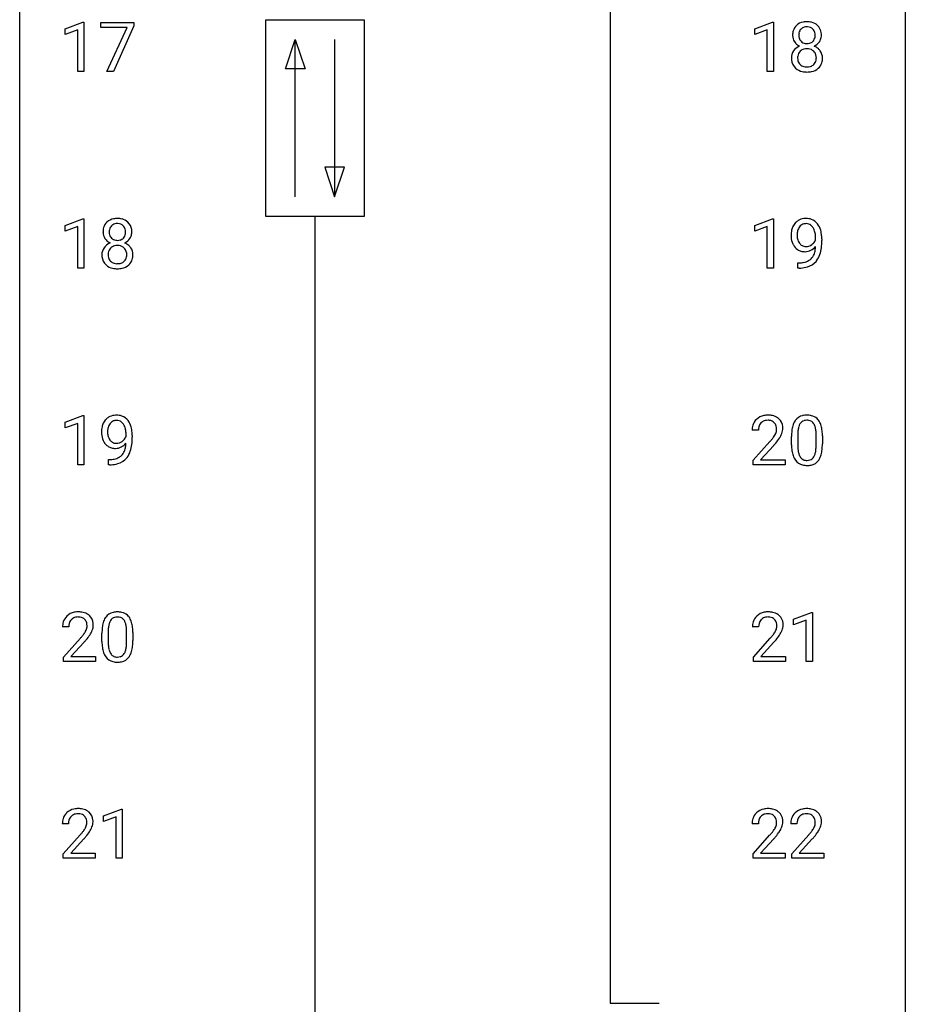
# Model space of a CAD drawing. Extents: x 3 to 27, y -3 to 209.
# Drawn here: x 3 to 27, y 75 to 101 of the extents above; entities that cross this region are included whole.
import ezdxf

# ---------------------------------------------------------------- set-up
doc = ezdxf.new("R2010")
doc.units = 0
doc.layers.add('DEFAULT_255_1_388', color=255, linetype='CONTINUOUS')
doc.layers.add('DEFAULT_255_2_778', color=255, linetype='CONTINUOUS')

msp = doc.modelspace()

# ---------------------------------------------------------------- linework, layer by layer
at = {"layer": 'DEFAULT_255_1_388'}
for p, q in [((4.001, 101.044), (4.48, 101.224)), ((4.48, 101.224), (4.506, 101.224)), ((4.506, 101.224), (4.506, 99.902)), ((4.956, 101.08), (4.956, 101.217)), ((4.956, 101.217), (5.845, 101.217)), ((5.845, 101.217), (5.845, 101.124)), ((22.542, 101.044), (23.021, 101.224)), ((23.021, 101.224), (23.047, 101.224)), ((23.047, 101.224), (23.047, 99.902)), ((4.001, 100.892), (4.001, 101.044)), ((4.338, 101.016), (4.001, 100.892)), ((4.338, 99.902), (4.338, 101.016)), ((5.668, 101.08), (4.956, 101.08)), ((5.125, 99.902), (5.668, 101.08)), ((5.845, 101.124), (5.3, 99.902)), ((22.542, 100.892), (22.542, 101.044)), ((22.879, 101.016), (22.542, 100.892)), ((22.879, 99.902), (22.879, 101.016)), ((4.506, 99.902), (4.338, 99.902)), ((5.3, 99.902), (5.125, 99.902)), ((23.047, 99.902), (22.879, 99.902)), ((4.001, 95.752), (4.48, 95.932)), ((4.48, 95.932), (4.506, 95.932)), ((4.506, 95.932), (4.506, 94.61)), ((22.542, 95.752), (23.021, 95.932)), ((23.021, 95.932), (23.047, 95.932)), ((23.047, 95.932), (23.047, 94.61)), ((4.001, 95.601), (4.001, 95.752)), ((4.338, 95.724), (4.001, 95.601)), ((4.338, 94.61), (4.338, 95.724)), ((22.542, 95.601), (22.542, 95.752)), ((22.879, 95.724), (22.542, 95.601)), ((22.879, 94.61), (22.879, 95.724)), ((24.179, 95.367), (24.179, 95.434)), ((24.346, 95.4), (24.346, 95.351)), ((4.506, 94.61), (4.338, 94.61)), ((23.047, 94.61), (22.879, 94.61)), ((23.703, 94.609), (23.703, 94.75)), ((23.703, 94.75), (23.739, 94.75)), ((23.736, 94.609), (23.703, 94.609)), ((4.001, 90.461), (4.48, 90.641)), ((4.48, 90.641), (4.506, 90.641)), ((4.506, 90.641), (4.506, 89.319)), ((4.001, 90.309), (4.001, 90.461)), ((4.338, 90.433), (4.001, 90.309)), ((4.338, 89.319), (4.338, 90.433)), ((5.637, 90.076), (5.637, 90.143)), ((5.805, 90.108), (5.805, 90.06)), ((22.64, 90.247), (22.473, 90.247)), ((23.532, 89.857), (23.532, 90.08)), ((23.699, 90.121), (23.699, 89.854)), ((24.195, 89.835), (24.195, 90.108)), ((24.362, 90.097), (24.362, 89.88)), ((22.498, 89.439), (22.953, 89.945)), ((23.052, 89.837), (22.7, 89.455)), ((4.506, 89.319), (4.338, 89.319)), ((5.162, 89.318), (5.162, 89.459)), ((5.162, 89.459), (5.197, 89.459)), ((5.195, 89.318), (5.162, 89.318)), ((22.498, 89.319), (22.498, 89.439)), ((23.36, 89.319), (22.498, 89.319)), ((22.7, 89.455), (23.36, 89.455)), ((23.36, 89.455), (23.36, 89.319)), ((23.589, 85.169), (24.068, 85.349)), ((24.068, 85.349), (24.094, 85.349)), ((24.094, 85.349), (24.094, 84.027)), ((23.589, 85.017), (23.589, 85.169)), ((23.926, 85.141), (23.589, 85.017)), ((23.926, 84.027), (23.926, 85.141)), ((4.099, 84.955), (3.931, 84.955)), ((4.99, 84.565), (4.99, 84.789)), ((5.158, 84.829), (5.158, 84.562)), ((5.654, 84.543), (5.654, 84.817)), ((5.821, 84.805), (5.821, 84.588)), ((22.647, 84.955), (22.48, 84.955)), ((3.957, 84.147), (4.412, 84.653)), ((4.511, 84.546), (4.158, 84.163)), ((22.505, 84.147), (22.961, 84.653)), ((23.059, 84.546), (22.707, 84.163)), ((3.957, 84.027), (3.957, 84.147)), ((4.819, 84.027), (3.957, 84.027)), ((4.158, 84.163), (4.819, 84.163)), ((4.819, 84.163), (4.819, 84.027)), ((22.505, 84.027), (22.505, 84.147)), ((23.367, 84.027), (22.505, 84.027)), ((22.707, 84.163), (23.367, 84.163)), ((23.367, 84.163), (23.367, 84.027)), ((24.094, 84.027), (23.926, 84.027)), ((5.033, 79.877), (5.512, 80.057)), ((5.512, 80.057), (5.538, 80.057)), ((5.538, 80.057), (5.538, 78.735)), ((5.033, 79.726), (5.033, 79.877)), ((5.37, 79.849), (5.033, 79.726)), ((5.37, 78.735), (5.37, 79.849)), ((4.091, 79.663), (3.924, 79.663)), ((22.64, 79.663), (22.473, 79.663)), ((23.679, 79.663), (23.512, 79.663)), ((3.949, 78.855), (4.405, 79.361)), ((4.503, 79.254), (4.151, 78.872)), ((22.498, 78.855), (22.953, 79.361)), ((23.052, 79.254), (22.7, 78.872)), ((23.537, 78.855), (23.993, 79.361)), ((24.091, 79.254), (23.739, 78.872)), ((3.949, 78.735), (3.949, 78.855)), ((4.811, 78.735), (3.949, 78.735)), ((4.151, 78.872), (4.811, 78.872)), ((4.811, 78.872), (4.811, 78.735)), ((5.538, 78.735), (5.37, 78.735)), ((22.498, 78.735), (22.498, 78.855)), ((23.36, 78.735), (22.498, 78.735)), ((22.7, 78.872), (23.36, 78.872)), ((23.36, 78.872), (23.36, 78.735)), ((23.537, 78.735), (23.537, 78.855)), ((24.399, 78.735), (23.537, 78.735)), ((23.739, 78.872), (24.399, 78.872)), ((24.399, 78.872), (24.399, 78.735))]:
    msp.add_line(p, q, dxfattribs=at)
for centre, radius, start, end in [((23.91, 100.869), 0.363, 100.7054, 132.1386), ((23.944, 100.714), 0.522, 89.673, 101.2452), ((23.951, 100.733), 0.502, 76.2877, 90.4586), ((23.986, 100.871), 0.361, 47.8241, 76.4266), ((23.979, 100.878), 0.419, 164.6186, 180.5293), ((23.878, 100.905), 0.314, 132.2456, 164.5091), ((24.025, 100.873), 0.298, 168.3802, 180.3602), ((23.932, 100.895), 0.203, 135.3052, 168.9884), ((23.93, 100.896), 0.2, 105.9233, 135.1661), ((23.945, 100.839), 0.259, 89.4777, 105.7297), ((23.947, 100.82), 0.279, 86.9834, 90.0192), ((23.956, 100.888), 0.21, 44.3958, 88.2499), ((23.958, 100.888), 0.208, 16.3252, 44.7914), ((23.904, 100.874), 0.264, 359.479, 16.0678), ((24.011, 100.9), 0.322, 6.9168, 47.6262), ((23.877, 100.875), 0.458, 359.8416, 7.9697), ((23.932, 100.874), 0.372, 179.9991, 181.1691), ((23.868, 100.869), 0.308, 180.4316, 213.2715), ((23.89, 100.884), 0.334, 213.3437, 222.6274), ((23.903, 100.899), 0.355, 222.955, 244.137), ((23.999, 100.869), 0.273, 179.5033, 194.9126), ((23.934, 100.852), 0.204, 194.9721, 224.1944), ((23.93, 100.849), 0.2, 224.2962, 262.0157), ((23.946, 100.931), 0.284, 261.1246, 270.1963), ((23.95, 100.91), 0.263, 269.4827, 285.0987), ((23.967, 100.845), 0.196, 285.1585, 315.9485), ((23.957, 100.855), 0.209, 316.0414, 351.9161), ((23.993, 100.897), 0.351, 296.7588, 325.7536), ((23.875, 100.87), 0.293, 351.1058, 0.1939), ((24.036, 100.866), 0.298, 325.8415, 338.4794), ((24.017, 100.871), 0.318, 338.8763, 0.5167), ((23.864, 100.261), 0.335, 145.6796, 180.626), ((23.882, 100.248), 0.357, 115.5538, 145.6416), ((23.929, 100.279), 0.231, 135.34, 172.1044), ((23.921, 100.179), 0.436, 113.2433, 116.2058), ((23.923, 100.284), 0.223, 104.8857, 135.2446), ((23.943, 100.209), 0.301, 89.4956, 104.8581), ((23.946, 100.182), 0.328, 82.2613, 90.1434), ((23.962, 100.273), 0.236, 45.303, 83.1921), ((23.969, 100.278), 0.228, 17.2921, 45.4631), ((23.96, 100.952), 0.416, 296.0928, 297.3613), ((23.989, 100.214), 0.396, 47.9007, 67.1949), ((24.011, 100.241), 0.361, 35.2364, 47.5511), ((24.041, 100.261), 0.325, 359.276, 35.4014), ((23.996, 100.256), 0.467, 179.9316, 185.3254), ((23.865, 100.237), 0.335, 184.0105, 228.5071), ((24.019, 100.262), 0.323, 171.2646, 180.1864), ((24, 100.258), 0.304, 179.5155, 193.6464), ((23.909, 100.235), 0.209, 193.354, 225.8259), ((23.982, 100.238), 0.214, 314.2552, 350.1694), ((23.916, 100.263), 0.283, 359.4454, 16.9257), ((23.886, 100.259), 0.312, 349.4141, 0.2933), ((24.038, 100.23), 0.324, 310.8497, 342.7449), ((23.957, 100.253), 0.409, 343.1293, 0.5776), ((23.9, 100.278), 0.39, 228.7554, 257.8485), ((23.913, 100.243), 0.218, 226.4181, 255.8552), ((23.943, 100.459), 0.575, 257.4586, 270.4286), ((23.942, 100.348), 0.328, 255.4654, 268.7987), ((23.947, 100.442), 0.422, 268.3449, 270.0095), ((23.95, 100.365), 0.345, 269.576, 282.082), ((23.951, 100.459), 0.575, 269.6192, 281.979), ((23.975, 100.253), 0.23, 281.752, 306.6056), ((23.991, 100.284), 0.396, 281.5473, 310.917), ((23.986, 100.235), 0.209, 307.1346, 314.0278), ((5.369, 95.577), 0.363, 100.7054, 132.1386), ((5.403, 95.422), 0.522, 89.673, 101.2452), ((5.41, 95.442), 0.502, 76.2877, 90.4586), ((5.445, 95.579), 0.361, 47.8241, 76.4266), ((23.893, 95.588), 0.351, 121.2366, 135.968), ((23.908, 95.559), 0.384, 96.8455, 120.9881), ((23.925, 95.453), 0.49, 89.8872, 97.2798), ((23.931, 95.525), 0.419, 70.6506, 90.6748), ((23.945, 95.583), 0.359, 36.7493, 69.822), ((5.438, 95.586), 0.419, 164.6186, 180.5293), ((5.336, 95.614), 0.314, 132.2456, 164.5091), ((5.484, 95.582), 0.298, 168.3802, 180.3602), ((5.391, 95.603), 0.203, 135.3052, 168.9884), ((5.388, 95.605), 0.2, 105.9233, 135.1661), ((5.404, 95.548), 0.259, 89.4777, 105.7297), ((5.406, 95.528), 0.279, 86.9834, 90.0192), ((5.414, 95.597), 0.21, 44.3958, 88.2499), ((5.416, 95.597), 0.208, 16.3252, 44.7914), ((5.363, 95.582), 0.264, 359.479, 16.0678), ((5.47, 95.608), 0.322, 6.9168, 47.6262), ((5.336, 95.584), 0.458, 359.8416, 7.9697), ((24.115, 95.492), 0.597, 166.7586, 180.32), ((24.02, 95.513), 0.5, 154.6955, 166.5679), ((23.924, 95.561), 0.392, 136.3325, 155.0871), ((23.983, 95.539), 0.296, 142.1024, 166.3835), ((23.921, 95.589), 0.217, 112.9382, 142.5321), ((23.924, 95.573), 0.232, 89.273, 111.914), ((23.929, 95.607), 0.198, 50.385, 90.6705), ((23.879, 95.547), 0.276, 34.1249, 50.3071), ((23.824, 95.505), 0.345, 27.2018, 34.6834), ((23.756, 95.474), 0.419, 9.9432, 26.7699), ((23.833, 95.495), 0.502, 15.3958, 37.0841), ((23.593, 95.426), 0.751, 3.9488, 15.6799), ((5.39, 95.583), 0.372, 179.9991, 181.1691), ((5.327, 95.577), 0.308, 180.4316, 213.2715), ((5.348, 95.592), 0.334, 213.3437, 222.6274), ((5.362, 95.607), 0.355, 222.955, 244.137), ((5.458, 95.577), 0.273, 179.5033, 194.9126), ((5.392, 95.56), 0.204, 194.9721, 224.1944), ((5.389, 95.558), 0.2, 224.2962, 262.0157), ((5.405, 95.64), 0.284, 261.1246, 270.1963), ((5.408, 95.619), 0.263, 269.4827, 285.0987), ((5.426, 95.554), 0.196, 285.1585, 315.9485), ((5.416, 95.563), 0.209, 316.0414, 351.9161), ((5.451, 95.605), 0.351, 296.7588, 325.7536), ((5.333, 95.579), 0.293, 351.1058, 0.1939), ((5.495, 95.575), 0.298, 325.8415, 338.4794), ((5.476, 95.58), 0.318, 338.8763, 0.5167), ((24.142, 95.488), 0.624, 179.9653, 184.3011), ((24.04, 95.477), 0.521, 183.9375, 204.1276), ((24.116, 95.504), 0.433, 166.1101, 178.6654), ((24.234, 95.498), 0.551, 178.2642, 180.011), ((24.143, 95.495), 0.461, 179.6162, 191.8786), ((24.006, 95.464), 0.32, 191.6193, 215.2971), ((23.907, 95.484), 0.295, 327.4106, 336.8397), ((23.559, 95.438), 0.62, 359.6632, 10.1176), ((22.805, 95.344), 1.541, 352.8366, 0.2784), ((23.323, 95.401), 1.023, 359.9291, 4.2665), ((5.323, 94.969), 0.335, 145.6796, 180.626), ((5.341, 94.956), 0.357, 115.5538, 145.6416), ((5.387, 94.987), 0.231, 135.34, 172.1044), ((5.379, 94.888), 0.436, 113.2433, 116.2058), ((5.382, 94.992), 0.223, 104.8857, 135.2446), ((5.402, 94.917), 0.301, 89.4956, 104.8581), ((5.405, 94.891), 0.328, 82.2613, 90.1434), ((5.421, 94.981), 0.236, 45.303, 83.1921), ((5.427, 94.986), 0.228, 17.2921, 45.4631), ((5.418, 95.66), 0.416, 296.0928, 297.3613), ((5.448, 94.922), 0.396, 47.9007, 67.1949), ((5.47, 94.95), 0.361, 35.2364, 47.5511), ((5.499, 94.97), 0.325, 359.276, 35.4014), ((23.964, 95.445), 0.438, 204.3451, 209.0455), ((23.892, 95.401), 0.354, 208.4727, 236.2135), ((23.874, 95.377), 0.325, 236.4717, 254.3539), ((23.982, 95.45), 0.292, 215.7259, 216.5355), ((23.923, 95.403), 0.217, 215.7487, 239.9728), ((23.915, 95.397), 0.208, 241.0651, 269.281), ((23.897, 95.389), 0.338, 270.2632, 297.3852), ((23.92, 95.452), 0.264, 268.4083, 270.007), ((23.92, 95.447), 0.258, 269.9447, 306.825), ((23.864, 95.451), 0.409, 297.4036, 320.0168), ((23.894, 95.494), 0.312, 305.5071, 327.0774), ((23.642, 95.175), 0.533, 338.2523, 351.2432), ((23.37, 95.221), 0.808, 350.9409, 357.669), ((23.4, 95.266), 0.941, 341.8359, 352.9884), ((5.455, 94.965), 0.467, 179.9316, 185.3254), ((5.324, 94.945), 0.335, 184.0105, 228.5071), ((5.478, 94.97), 0.323, 171.2646, 180.1864), ((5.459, 94.966), 0.304, 179.5155, 193.6464), ((5.367, 94.943), 0.209, 193.354, 225.8259), ((5.441, 94.947), 0.214, 314.2552, 350.1694), ((5.375, 94.972), 0.283, 359.4454, 16.9257), ((5.345, 94.967), 0.312, 349.4141, 0.2933), ((5.497, 94.939), 0.324, 310.8497, 342.7449), ((5.415, 94.961), 0.409, 343.1293, 0.5776), ((23.89, 95.441), 0.39, 254.5997, 270.4178), ((23.893, 95.442), 0.392, 269.9969, 270.7871), ((23.822, 95.109), 0.344, 299.5068, 313.12), ((23.824, 95.1), 0.336, 313.8526, 338.599), ((23.762, 95.144), 0.559, 322.8579, 342.1527), ((5.359, 94.987), 0.39, 228.7554, 257.8485), ((5.372, 94.951), 0.218, 226.4181, 255.8552), ((5.402, 95.167), 0.575, 257.4586, 270.4286), ((5.401, 95.056), 0.328, 255.4654, 268.7987), ((5.406, 95.151), 0.422, 268.3449, 270.0095), ((5.409, 95.074), 0.345, 269.576, 282.082), ((5.41, 95.167), 0.575, 269.6192, 281.979), ((5.434, 94.962), 0.23, 281.752, 306.6056), ((5.45, 94.992), 0.396, 281.5473, 310.917), ((5.445, 94.944), 0.209, 307.1346, 314.0278), ((23.721, 95.626), 1.017, 270.8209, 273.401), ((23.731, 95.422), 0.671, 270.6215, 281.4062), ((23.743, 95.373), 0.763, 272.9281, 286.4924), ((23.78, 95.19), 0.435, 281.1853, 299.0622), ((23.824, 95.113), 0.49, 285.9541, 318.8879), ((23.859, 95.078), 0.441, 319.3348, 322.1002), ((5.351, 90.296), 0.351, 121.2366, 135.968), ((5.367, 90.267), 0.384, 96.8455, 120.9881), ((5.383, 90.162), 0.49, 89.8872, 97.2798), ((5.389, 90.234), 0.419, 70.6506, 90.6748), ((5.404, 90.291), 0.359, 36.7493, 69.822), ((22.86, 90.254), 0.394, 100.787, 133.4382), ((22.899, 90.08), 0.572, 89.6607, 101.3702), ((22.907, 90.087), 0.565, 78.2173, 90.4129), ((22.947, 90.27), 0.378, 55.9269, 78.4888), ((22.969, 90.308), 0.334, 47.9298, 55.4049), ((23.894, 90.324), 0.322, 101.644, 144.5143), ((23.942, 90.134), 0.518, 89.5283, 102.582), ((23.951, 90.13), 0.522, 77.0438, 90.5082), ((23.996, 90.315), 0.332, 48.2778, 77.4996), ((5.574, 90.2), 0.597, 166.7586, 180.32), ((5.479, 90.221), 0.5, 154.6955, 166.5679), ((5.383, 90.269), 0.392, 136.3325, 155.0871), ((5.442, 90.247), 0.296, 142.1024, 166.3835), ((5.38, 90.297), 0.217, 112.9382, 142.5321), ((5.382, 90.281), 0.232, 89.273, 111.914), ((5.388, 90.315), 0.198, 50.385, 90.6705), ((5.337, 90.255), 0.276, 34.1249, 50.3071), ((5.282, 90.214), 0.345, 27.2018, 34.6834), ((5.215, 90.183), 0.419, 9.9432, 26.7699), ((5.292, 90.204), 0.502, 15.3958, 37.0841), ((5.052, 90.134), 0.751, 3.9488, 15.6799), ((22.93, 90.251), 0.458, 163.2878, 180.5582), ((22.84, 90.276), 0.364, 133.4541, 162.9471), ((22.991, 90.252), 0.351, 165.9091, 178.8685), ((22.878, 90.282), 0.234, 136.1757, 166.3673), ((22.864, 90.293), 0.216, 129.7286, 135.7539), ((22.873, 90.279), 0.233, 102.1738, 129.2061), ((22.9, 90.163), 0.352, 89.5461, 102.5418), ((22.904, 90.224), 0.291, 82.1602, 90.1506), ((22.919, 90.307), 0.207, 43.4417, 83.1661), ((22.91, 90.298), 0.219, 16.1713, 43.5286), ((22.853, 90.282), 0.278, 359.4863, 15.9343), ((22.98, 90.32), 0.318, 4.3348, 48.056), ((22.857, 90.3), 0.442, 359.9252, 5.5972), ((24.368, 90.143), 0.833, 164.3059, 173.9001), ((24.04, 90.238), 0.492, 148.7922, 164.5682), ((23.933, 90.297), 0.369, 144.5884, 148.1162), ((24.278, 90.179), 0.575, 163.3765, 172.1411), ((24.043, 90.251), 0.329, 149.4208, 163.6283), ((23.923, 90.323), 0.189, 105.7981, 149.7388), ((23.944, 90.248), 0.267, 89.3804, 105.6764), ((23.948, 90.219), 0.296, 81.1057, 90.2187), ((23.968, 90.318), 0.195, 30.7408, 82.4658), ((23.909, 90.28), 0.265, 24.2875, 31.3934), ((23.777, 90.224), 0.409, 12.0807, 23.8171), ((24.004, 90.329), 0.316, 36.3142, 47.6307), ((23.907, 90.263), 0.434, 18.2931, 35.677), ((23.621, 90.165), 0.736, 8.0247, 18.5606), ((5.601, 90.196), 0.624, 179.9653, 184.3011), ((5.499, 90.185), 0.521, 183.9375, 204.1276), ((5.693, 90.206), 0.551, 178.2642, 180.011), ((5.602, 90.203), 0.461, 179.6162, 191.8786), ((5.574, 90.213), 0.433, 166.1101, 178.6654), ((5.465, 90.172), 0.32, 191.6193, 215.2971), ((5.366, 90.192), 0.295, 327.4106, 336.8397), ((5.018, 90.146), 0.62, 359.6632, 10.1176), ((4.264, 90.052), 1.541, 352.8366, 0.2784), ((4.782, 90.11), 1.023, 359.9291, 4.2665), ((23.088, 90.247), 0.448, 178.4391, 180.0084), ((22.031, 90.803), 1.259, 320.7373, 323.9739), ((22.472, 90.483), 0.715, 323.8963, 328.6419), ((22.702, 90.341), 0.444, 328.8295, 331.7891), ((22.814, 90.283), 0.318, 331.4255, 352.9366), ((22.829, 90.28), 0.302, 353.2258, 0.0166), ((22.6, 90.425), 0.721, 326.9133, 338.3508), ((22.905, 90.307), 0.394, 337.8914, 358.9968), ((24.876, 90.086), 1.344, 173.7674, 180.2316), ((24.991, 90.11), 1.292, 177.8639, 179.5036), ((24.649, 90.126), 0.95, 172.0258, 178.0705), ((23.467, 90.155), 0.726, 4.8365, 12.2906), ((22.993, 90.112), 1.202, 359.8093, 4.9408), ((23.152, 90.096), 1.21, 1.1275, 8.1718), ((22.787, 90.082), 1.575, 0.5433, 1.3867), ((5.422, 90.153), 0.438, 204.3451, 209.0455), ((5.351, 90.109), 0.354, 208.4727, 236.2135), ((5.333, 90.085), 0.325, 236.4717, 254.3539), ((5.441, 90.158), 0.292, 215.7259, 216.5355), ((5.382, 90.111), 0.217, 215.7487, 239.9728), ((5.374, 90.105), 0.208, 241.0651, 269.281), ((5.356, 90.097), 0.338, 270.2632, 297.3852), ((5.379, 90.161), 0.264, 268.4083, 270.007), ((5.379, 90.155), 0.258, 269.9447, 306.825), ((5.323, 90.16), 0.409, 297.4036, 320.0168), ((5.353, 90.203), 0.312, 305.5071, 327.0774), ((5.1, 89.884), 0.533, 338.2523, 351.2432), ((4.829, 89.93), 0.808, 350.9409, 357.669), ((4.859, 89.975), 0.941, 341.8359, 352.9884), ((21.436, 91.287), 2.026, 318.5133, 320.7829), ((21.72, 91.068), 1.813, 317.2588, 319.9046), ((22.152, 90.712), 1.254, 319.6472, 327.096), ((25.043, 89.877), 1.512, 180.7435, 181.1522), ((24.738, 89.865), 1.207, 180.8977, 188.0055), ((24.869, 89.849), 1.171, 179.7996, 185.2461), ((23.224, 89.833), 0.97, 351.8072, 357.7958), ((22.861, 89.852), 1.334, 357.5871, 359.2682), ((22.984, 89.874), 1.378, 353.8441, 0.2288), ((5.349, 90.149), 0.39, 254.5997, 270.4178), ((5.352, 90.151), 0.392, 269.9969, 270.7871), ((5.28, 89.818), 0.344, 299.5068, 313.12), ((5.283, 89.809), 0.336, 313.8526, 338.599), ((5.221, 89.853), 0.559, 322.8579, 342.1527), ((24.293, 89.801), 0.757, 187.8816, 198.2347), ((24.013, 89.707), 0.462, 197.9695, 215.2623), ((24.415, 89.806), 0.714, 185.1412, 193.0082), ((24.117, 89.736), 0.408, 192.7897, 205.2507), ((23.999, 89.683), 0.279, 205.8002, 211.2546), ((23.941, 89.644), 0.208, 210.379, 238.4008), ((23.967, 89.632), 0.193, 287.7958, 329.0809), ((23.859, 89.699), 0.32, 328.6635, 343.3325), ((23.615, 89.775), 0.576, 343.0498, 351.9392), ((23.843, 89.72), 0.503, 329.2804, 344.7473), ((23.506, 89.816), 0.853, 344.4935, 353.9764), ((5.18, 90.335), 1.017, 270.8209, 273.401), ((5.19, 90.13), 0.671, 270.6215, 281.4062), ((5.201, 90.081), 0.763, 272.9281, 286.4924), ((5.238, 89.899), 0.435, 281.1853, 299.0622), ((5.283, 89.821), 0.49, 285.9541, 318.8879), ((5.318, 89.786), 0.441, 319.3348, 322.1002), ((23.899, 89.63), 0.323, 215.8618, 257.2788), ((23.944, 89.804), 0.503, 256.6229, 270.5105), ((23.938, 89.649), 0.212, 239.6522, 265.9794), ((23.948, 89.725), 0.288, 265.1324, 270.0603), ((23.951, 89.688), 0.251, 269.3314, 287.218), ((23.952, 89.817), 0.517, 269.5979, 281.6733), ((23.997, 89.629), 0.324, 280.5802, 324.9173), ((23.954, 89.659), 0.375, 324.9361, 328.6153), ((4.319, 84.963), 0.394, 100.787, 133.4382), ((4.358, 84.789), 0.572, 89.6607, 101.3702), ((4.366, 84.795), 0.565, 78.2173, 90.4129), ((4.406, 84.978), 0.378, 55.9269, 78.4888), ((4.428, 85.016), 0.334, 47.9298, 55.4049), ((5.353, 85.033), 0.322, 101.644, 144.5143), ((5.401, 84.843), 0.518, 89.5283, 102.582), ((5.41, 84.838), 0.522, 77.0438, 90.5082), ((5.455, 85.023), 0.332, 48.2778, 77.4996), ((22.868, 84.963), 0.394, 100.787, 133.4382), ((22.907, 84.789), 0.572, 89.6607, 101.3702), ((22.914, 84.795), 0.565, 78.2173, 90.4129), ((22.954, 84.978), 0.378, 55.9269, 78.4888), ((22.976, 85.016), 0.334, 47.9298, 55.4049), ((4.389, 84.959), 0.458, 163.2878, 180.5582), ((4.299, 84.984), 0.364, 133.4541, 162.9471), ((4.449, 84.96), 0.351, 165.9091, 178.8685), ((4.336, 84.991), 0.234, 136.1757, 166.3673), ((4.323, 85.001), 0.216, 129.7286, 135.7539), ((4.331, 84.987), 0.233, 102.1738, 129.2061), ((4.359, 84.872), 0.352, 89.5461, 102.5418), ((4.362, 84.932), 0.291, 82.1602, 90.1506), ((4.377, 85.015), 0.207, 43.4417, 83.1661), ((4.369, 85.006), 0.219, 16.1713, 43.5286), ((4.312, 84.991), 0.278, 359.4863, 15.9343), ((4.439, 85.028), 0.318, 4.3348, 48.056), ((4.316, 85.009), 0.442, 359.9252, 5.5972), ((5.826, 84.851), 0.833, 164.3059, 173.9001), ((5.499, 84.946), 0.492, 148.7922, 164.5682), ((5.392, 85.006), 0.369, 144.5884, 148.1162), ((5.737, 84.887), 0.575, 163.3765, 172.1411), ((5.501, 84.959), 0.329, 149.4208, 163.6283), ((5.382, 85.031), 0.189, 105.7981, 149.7388), ((5.402, 84.956), 0.267, 89.3804, 105.6764), ((5.406, 84.927), 0.296, 81.1057, 90.2187), ((5.427, 85.026), 0.195, 30.7408, 82.4658), ((5.367, 84.988), 0.265, 24.2875, 31.3934), ((5.235, 84.932), 0.409, 12.0807, 23.8171), ((5.463, 85.037), 0.316, 36.3142, 47.6307), ((5.365, 84.972), 0.434, 18.2931, 35.677), ((5.079, 84.873), 0.736, 8.0247, 18.5606), ((22.938, 84.959), 0.458, 163.2878, 180.5582), ((22.848, 84.984), 0.364, 133.4541, 162.9471), ((22.998, 84.96), 0.351, 165.9091, 178.8685), ((22.885, 84.991), 0.234, 136.1757, 166.3673), ((22.871, 85.001), 0.216, 129.7286, 135.7539), ((22.88, 84.987), 0.233, 102.1738, 129.2061), ((22.907, 84.872), 0.352, 89.5461, 102.5418), ((22.911, 84.932), 0.291, 82.1602, 90.1506), ((22.926, 85.015), 0.207, 43.4417, 83.1661), ((22.917, 85.006), 0.219, 16.1713, 43.5286), ((22.86, 84.991), 0.278, 359.4863, 15.9343), ((22.988, 85.028), 0.318, 4.3348, 48.056), ((22.865, 85.009), 0.442, 359.9252, 5.5972), ((4.547, 84.955), 0.448, 178.4391, 180.0084), ((3.489, 85.511), 1.259, 320.7373, 323.9739), ((3.93, 85.192), 0.715, 323.8963, 328.6419), ((4.16, 85.05), 0.444, 328.8295, 331.7891), ((4.273, 84.992), 0.318, 331.4255, 352.9366), ((4.288, 84.988), 0.302, 353.2258, 0.0166), ((4.059, 85.133), 0.721, 326.9133, 338.3508), ((4.364, 85.015), 0.394, 337.8914, 358.9968), ((6.335, 84.794), 1.344, 173.7674, 180.2316), ((6.108, 84.834), 0.95, 172.0258, 178.0705), ((6.45, 84.818), 1.292, 177.8639, 179.5036), ((4.925, 84.863), 0.726, 4.8365, 12.2906), ((4.452, 84.821), 1.202, 359.8093, 4.9408), ((4.611, 84.804), 1.21, 1.1275, 8.1718), ((4.246, 84.79), 1.575, 0.5433, 1.3867), ((23.096, 84.955), 0.448, 178.4391, 180.0084), ((22.038, 85.511), 1.259, 320.7373, 323.9739), ((22.479, 85.192), 0.715, 323.8963, 328.6419), ((22.709, 85.05), 0.444, 328.8295, 331.7891), ((22.821, 84.992), 0.318, 331.4255, 352.9366), ((22.837, 84.988), 0.302, 353.2258, 0.0166), ((22.608, 85.133), 0.721, 326.9133, 338.3508), ((22.913, 85.015), 0.394, 337.8914, 358.9968), ((2.895, 85.995), 2.026, 318.5133, 320.7829), ((3.179, 85.776), 1.813, 317.2588, 319.9046), ((3.61, 85.42), 1.254, 319.6472, 327.096), ((6.502, 84.585), 1.512, 180.7435, 181.1522), ((6.197, 84.574), 1.207, 180.8977, 188.0055), ((6.328, 84.558), 1.171, 179.7996, 185.2461), ((4.683, 84.541), 0.97, 351.8072, 357.7958), ((4.32, 84.56), 1.334, 357.5871, 359.2682), ((4.443, 84.583), 1.378, 353.8441, 0.2288), ((21.443, 85.995), 2.026, 318.5133, 320.7829), ((21.728, 85.776), 1.813, 317.2588, 319.9046), ((22.159, 85.42), 1.254, 319.6472, 327.096), ((5.752, 84.509), 0.757, 187.8816, 198.2347), ((5.472, 84.415), 0.462, 197.9695, 215.2623), ((5.873, 84.515), 0.714, 185.1412, 193.0082), ((5.576, 84.444), 0.408, 192.7897, 205.2507), ((5.458, 84.392), 0.279, 205.8002, 211.2546), ((5.399, 84.352), 0.208, 210.379, 238.4008), ((5.425, 84.34), 0.193, 287.7958, 329.0809), ((5.318, 84.407), 0.32, 328.6635, 343.3325), ((5.073, 84.484), 0.576, 343.0498, 351.9392), ((5.302, 84.429), 0.503, 329.2804, 344.7473), ((4.965, 84.524), 0.853, 344.4935, 353.9764), ((5.357, 84.338), 0.323, 215.8618, 257.2788), ((5.402, 84.512), 0.503, 256.6229, 270.5105), ((5.397, 84.358), 0.212, 239.6522, 265.9794), ((5.407, 84.433), 0.288, 265.1324, 270.0603), ((5.41, 84.397), 0.251, 269.3314, 287.218), ((5.411, 84.526), 0.517, 269.5979, 281.6733), ((5.456, 84.338), 0.324, 280.5802, 324.9173), ((5.413, 84.367), 0.375, 324.9361, 328.6153), ((4.312, 79.671), 0.394, 100.787, 133.4382), ((4.351, 79.497), 0.572, 89.6607, 101.3702), ((4.358, 79.504), 0.565, 78.2173, 90.4129), ((4.398, 79.687), 0.378, 55.9269, 78.4888), ((4.42, 79.725), 0.334, 47.9298, 55.4049), ((22.86, 79.671), 0.394, 100.787, 133.4382), ((22.899, 79.497), 0.572, 89.6607, 101.3702), ((22.907, 79.504), 0.565, 78.2173, 90.4129), ((22.947, 79.687), 0.378, 55.9269, 78.4888), ((22.969, 79.725), 0.334, 47.9298, 55.4049), ((23.899, 79.671), 0.394, 100.787, 133.4382), ((23.939, 79.497), 0.572, 89.6607, 101.3702), ((23.946, 79.504), 0.565, 78.2173, 90.4129), ((23.986, 79.687), 0.378, 55.9269, 78.4888), ((24.008, 79.725), 0.334, 47.9298, 55.4049), ((4.382, 79.668), 0.458, 163.2878, 180.5582), ((4.292, 79.693), 0.364, 133.4541, 162.9471), ((4.442, 79.669), 0.351, 165.9091, 178.8685), ((4.329, 79.699), 0.234, 136.1757, 166.3673), ((4.315, 79.71), 0.216, 129.7286, 135.7539), ((4.324, 79.696), 0.233, 102.1738, 129.2061), ((4.351, 79.58), 0.352, 89.5461, 102.5418), ((4.355, 79.64), 0.291, 82.1602, 90.1506), ((4.37, 79.723), 0.207, 43.4417, 83.1661), ((4.361, 79.715), 0.219, 16.1713, 43.5286), ((4.304, 79.699), 0.278, 359.4863, 15.9343), ((4.432, 79.736), 0.318, 4.3348, 48.056), ((4.309, 79.717), 0.442, 359.9252, 5.5972), ((22.93, 79.668), 0.458, 163.2878, 180.5582), ((22.84, 79.693), 0.364, 133.4541, 162.9471), ((22.991, 79.669), 0.351, 165.9091, 178.8685), ((22.878, 79.699), 0.234, 136.1757, 166.3673), ((22.864, 79.71), 0.216, 129.7286, 135.7539), ((22.873, 79.696), 0.233, 102.1738, 129.2061), ((22.9, 79.58), 0.352, 89.5461, 102.5418), ((22.904, 79.64), 0.291, 82.1602, 90.1506), ((22.919, 79.723), 0.207, 43.4417, 83.1661), ((22.91, 79.715), 0.219, 16.1713, 43.5286), ((22.853, 79.699), 0.278, 359.4863, 15.9343), ((22.98, 79.736), 0.318, 4.3348, 48.056), ((22.857, 79.717), 0.442, 359.9252, 5.5972), ((23.97, 79.668), 0.458, 163.2878, 180.5582), ((23.879, 79.693), 0.364, 133.4541, 162.9471), ((24.03, 79.669), 0.351, 165.9091, 178.8685), ((23.917, 79.699), 0.234, 136.1757, 166.3673), ((23.903, 79.71), 0.216, 129.7286, 135.7539), ((23.912, 79.696), 0.233, 102.1738, 129.2061), ((23.939, 79.58), 0.352, 89.5461, 102.5418), ((23.943, 79.64), 0.291, 82.1602, 90.1506), ((23.958, 79.723), 0.207, 43.4417, 83.1661), ((23.949, 79.715), 0.219, 16.1713, 43.5286), ((23.892, 79.699), 0.278, 359.4863, 15.9343), ((24.019, 79.736), 0.318, 4.3348, 48.056), ((23.896, 79.717), 0.442, 359.9252, 5.5972), ((4.54, 79.663), 0.448, 178.4391, 180.0084), ((3.482, 80.219), 1.259, 320.7373, 323.9739), ((3.923, 79.9), 0.715, 323.8963, 328.6419), ((4.153, 79.758), 0.444, 328.8295, 331.7891), ((4.265, 79.7), 0.318, 331.4255, 352.9366), ((4.281, 79.697), 0.302, 353.2258, 0.0166), ((4.052, 79.841), 0.721, 326.9133, 338.3508), ((4.357, 79.723), 0.394, 337.8914, 358.9968), ((23.088, 79.663), 0.448, 178.4391, 180.0084), ((22.031, 80.219), 1.259, 320.7373, 323.9739), ((22.472, 79.9), 0.715, 323.8963, 328.6419), ((22.702, 79.758), 0.444, 328.8295, 331.7891), ((22.814, 79.7), 0.318, 331.4255, 352.9366), ((22.829, 79.697), 0.302, 353.2258, 0.0166), ((22.6, 79.841), 0.721, 326.9133, 338.3508), ((22.905, 79.723), 0.394, 337.8914, 358.9968), ((24.127, 79.663), 0.448, 178.4391, 180.0084), ((23.07, 80.219), 1.259, 320.7373, 323.9739), ((23.511, 79.9), 0.715, 323.8963, 328.6419), ((23.741, 79.758), 0.444, 328.8295, 331.7891), ((23.853, 79.7), 0.318, 331.4255, 352.9366), ((23.868, 79.697), 0.302, 353.2258, 0.0166), ((23.639, 79.841), 0.721, 326.9133, 338.3508), ((23.944, 79.723), 0.394, 337.8914, 358.9968), ((2.887, 80.703), 2.026, 318.5133, 320.7829), ((3.172, 80.484), 1.813, 317.2588, 319.9046), ((3.603, 80.129), 1.254, 319.6472, 327.096), ((21.436, 80.703), 2.026, 318.5133, 320.7829), ((21.72, 80.484), 1.813, 317.2588, 319.9046), ((22.152, 80.129), 1.254, 319.6472, 327.096), ((22.475, 80.703), 2.026, 318.5133, 320.7829), ((22.76, 80.484), 1.813, 317.2588, 319.9046), ((23.191, 80.129), 1.254, 319.6472, 327.096)]:
    msp.add_arc(centre, radius, start, end, dxfattribs=at)
at = {"layer": 'DEFAULT_255_2_778'}
for p, q in [((2.779, -1.984), (2.779, 208.095)), ((26.591, 208.095), (26.591, -1.984)), ((18.654, 133.041), (18.654, 74.833)), ((9.393, 101.291), (12.039, 101.291)), ((9.393, 96), (9.393, 101.291)), ((12.039, 101.291), (12.039, 96)), ((9.922, 99.968), (10.187, 100.762)), ((10.187, 96.529), (10.187, 100.762)), ((10.187, 100.762), (10.452, 99.968)), ((11.245, 100.762), (11.245, 96.529)), ((10.452, 99.968), (9.922, 99.968)), ((10.981, 97.322), (11.245, 96.529)), ((11.51, 97.322), (10.981, 97.322)), ((11.245, 96.529), (11.51, 97.322)), ((12.039, 96), (9.393, 96)), ((10.716, 96), (10.716, 6.041)), ((18.654, 74.833), (19.977, 74.833))]:
    msp.add_line(p, q, dxfattribs=at)

doc.saveas('drawing.dxf')
